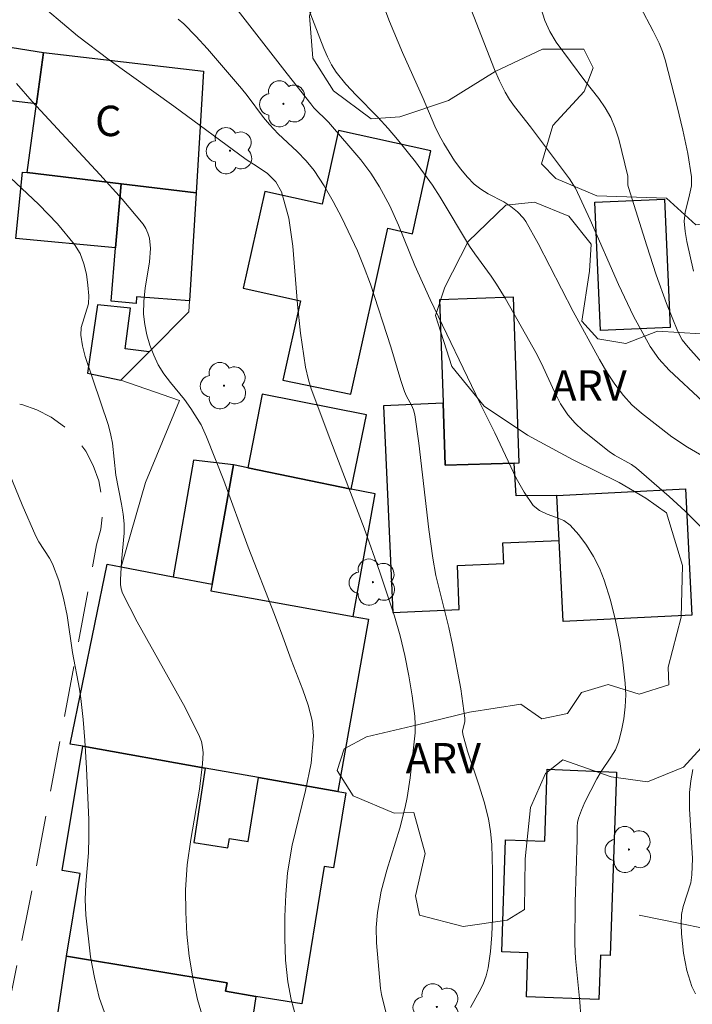
# Model space of a CAD drawing. Units: metres. Extents: x 279272 to 279787, y 1662142 to 1662707.
# Drawn here: x 279528 to 279561, y 1662238 to 1662287 of the extents above; entities that cross this region are included whole.
import ezdxf

# ---------------------------------------------------------------- set-up
doc = ezdxf.new("R2010")
doc.units = ezdxf.units.M
doc.header["$MEASUREMENT"] = 0
doc.linetypes.add('HIDDEN', pattern=[0.375, 0.25, -0.125])
for name, color, linetype, lineweight, true_color in [('Arvores_Isoladas', 7, 'Continuous', 18, 0x00ff33), ('Curvas_Intermediarias', 7, 'Continuous', 9, 0x783c14), ('Curvas_Mestras', 7, 'Continuous', 20, 0x783c14), ('Topon_Vegetacao', 7, 'Continuous', 9, 0x00ff33), ('Vegetacao', 7, 'Orla8', 9, 0x00ff33)]:
    doc.layers.add(name, color=color, linetype=linetype, lineweight=lineweight, true_color=true_color)
for name, color, linetype, lineweight in [('Edificacoes', 7, 'Continuous', 30), ('Muro_Grade', 8, 'Continuous', 20), ('Nao_Pavimentada_S_Mfio', 10, 'HIDDEN', 15), ('Topon_Fundacao_Const_Ruinas', 7, 'Continuous', 9)]:
    doc.layers.add(name, color=color, linetype=linetype, lineweight=lineweight)
doc.styles.add('Arial', font='arial.ttf', dxfattribs={"height": 1.5})
doc.styles.get("Standard").update_dxf_attribs({"font": 'arial.ttf'})
doc.linetypes.add('Orla8', pattern='A,6,-0.5,["V",Standard,S=1,R=0,X=-0.5,Y=-1],-0.5,6,-0.5,["V",Standard,S=1,R=0,X=-0.5,Y=-1],-0.5', length=14)

# ---------------------------------------------------------------- blocks, each defined once
blk = doc.blocks.new('Arvore')
at = {"layer": 'Arvores_Isoladas'}
blk.add_lwpolyline([(-0.718, 0.493, 0.872324), (-0.722, -0.551, 0.862983), (0.284, -0.827, 0.900105), (0.89, 0.029, 0.863155), (0.262, 0.861, 0.882486)], format="xyb", close=True, dxfattribs=at)
blk.add_circle((0, 0), 0.0286, dxfattribs=at)

msp = doc.modelspace()

# ---------------------------------------------------------------- linework, layer by layer
at = {"layer": 'Curvas_Intermediarias', "flags": 128}
for points, elevation in [([(279548.161, 1662292.629), (279551.483, 1662284.106), (279551.733, 1662283.535), (279552.003, 1662282.985), (279552.223, 1662282.625), (279552.473, 1662282.275), (279553.263, 1662281.275), (279555.184, 1662278.703), (279555.384, 1662278.403), (279555.474, 1662278.243), (279556.205, 1662276.683), (279557.595, 1662273.501), (279558.336, 1662271.941), (279559.166, 1662270.44), (279559.596, 1662269.83), (279560.096, 1662269.27), (279561.767, 1662267.719)], 52), ([(279555.734, 1662237.397), (279555.684, 1662238.117), (279555.484, 1662240.258), (279555.444, 1662240.969), (279555.454, 1662243.039), (279555.564, 1662246.131), (279555.564, 1662246.761), (279555.584, 1662246.971), (279555.624, 1662247.171), (279555.774, 1662247.571), (279555.945, 1662247.961), (279556.525, 1662249.122), (279556.745, 1662249.482), (279557.225, 1662250.182), (279557.445, 1662250.552), (279557.595, 1662250.933), (279557.745, 1662251.493), (279557.855, 1662252.073), (279557.925, 1662252.663), (279557.955, 1662253.253), (279557.925, 1662253.834), (279557.815, 1662254.864), (279557.665, 1662255.894), (279557.455, 1662256.925), (279557.205, 1662257.935), (279556.895, 1662258.916), (279556.655, 1662259.506), (279556.365, 1662260.086), (279556.015, 1662260.636), (279555.634, 1662261.147), (279555.214, 1662261.627), (279554.894, 1662261.857), (279554.494, 1662262.027), (279554.084, 1662262.177), (279553.704, 1662262.347), (279553.394, 1662262.597), (279552.943, 1662263.247), (279552.543, 1662263.948), (279551.493, 1662266.189), (279550.763, 1662267.669), (279548.312, 1662272.751), (279547.551, 1662274.442), (279546.741, 1662276.423), (279546.311, 1662277.383), (279545.811, 1662278.313), (279545.37, 1662278.994), (279544.88, 1662279.644), (279543.28, 1662281.505), (279542.569, 1662282.215), (279542.409, 1662282.405), (279541.239, 1662283.886), (279537.787, 1662288.347)], 49), ([(279553.614, 1662287.627), (279553.964, 1662286.517), (279554.204, 1662285.976), (279554.524, 1662285.456), (279555.945, 1662283.535), (279556.635, 1662282.665), (279556.945, 1662282.215), (279557.215, 1662281.735), (279557.435, 1662281.204), (279557.615, 1662280.664), (279558.055, 1662278.834), (279558.065, 1662278.403), (279558.095, 1662278.273), (279558.996, 1662275.402), (279559.466, 1662273.972), (279559.966, 1662272.561), (279560.526, 1662271.181), (279560.746, 1662270.77), (279561.037, 1662270.4), (279561.997, 1662269.33)], 53), ([(279546.011, 1662287.207), (279546.291, 1662286.467), (279546.941, 1662284.936), (279547.951, 1662282.665), (279548.532, 1662281.305), (279548.742, 1662280.864), (279548.972, 1662280.444), (279549.512, 1662279.594), (279549.812, 1662279.184), (279550.132, 1662278.804), (279550.482, 1662278.453), (279550.813, 1662278.193), (279551.173, 1662277.973), (279551.933, 1662277.573), (279552.283, 1662277.343), (279552.613, 1662277.083), (279552.903, 1662276.773), (279553.023, 1662276.603), (279553.634, 1662275.512), (279555.364, 1662272.161), (279556.665, 1662269.8), (279557.025, 1662269.18), (279557.415, 1662268.579), (279557.845, 1662268.019), (279558.265, 1662267.569), (279558.736, 1662267.149), (279560.226, 1662265.988), (279561.007, 1662265.468), (279562.667, 1662264.508)], 51), ([(279561.307, 1662274.152), (279560.977, 1662275.622), (279560.887, 1662276.112), (279560.846, 1662276.613), (279560.887, 1662277.043), (279561.107, 1662277.923), (279561.197, 1662278.363), (279561.197, 1662278.804), (279561.027, 1662279.964), (279560.776, 1662281.114), (279560.496, 1662282.275), (279559.906, 1662284.576), (279559.776, 1662284.986), (279559.606, 1662285.396), (279559.316, 1662285.996), (279558.666, 1662287.207)], 54), ([(279546.111, 1662237.607), (279545.901, 1662238.488), (279545.861, 1662238.778), (279545.65, 1662241.029), (279545.64, 1662241.779), (279545.701, 1662242.519), (279545.891, 1662243.57), (279546.171, 1662244.61), (279546.801, 1662246.681), (279547.071, 1662247.721), (279547.171, 1662248.201), (279547.311, 1662249.172), (279547.561, 1662251.393), (279547.571, 1662251.803), (279547.541, 1662252.213), (279547.411, 1662253.213), (279547.251, 1662254.204), (279547.061, 1662255.194), (279546.831, 1662256.175), (279546.551, 1662257.145), (279545.821, 1662259.316), (279545.04, 1662261.477), (279543.4, 1662265.778), (279542.439, 1662268.359), (279542.299, 1662268.79), (279542.159, 1662269.42), (279541.909, 1662271.09), (279541.759, 1662272.511), (279541.529, 1662275.382), (279541.329, 1662276.763), (279540.969, 1662278.073), (279540.689, 1662278.553), (279540.268, 1662278.964), (279539.758, 1662279.324), (279539.228, 1662279.664), (279535.647, 1662282.285), (279532.465, 1662284.576), (279530.905, 1662285.756), (279529.414, 1662287.007)], 47), ([(279535.867, 1662286.587), (279536.147, 1662286.357), (279536.737, 1662285.746), (279537.317, 1662285.116), (279538.988, 1662283.165), (279539.268, 1662282.815), (279540.078, 1662281.735), (279540.368, 1662281.395), (279540.809, 1662280.934), (279541.739, 1662280.064), (279542.189, 1662279.604), (279542.579, 1662279.114), (279543.069, 1662278.363), (279543.52, 1662277.583), (279543.95, 1662276.783), (279544.72, 1662275.152), (279545.05, 1662274.342), (279545.36, 1662273.511), (279546.371, 1662270.43), (279546.861, 1662268.77), (279547.041, 1662268.219), (279547.141, 1662267.989), (279547.381, 1662267.539), (279547.481, 1662267.309), (279547.541, 1662267.069), (279547.751, 1662265.668), (279548.232, 1662261.417), (279548.432, 1662260.006), (279548.592, 1662259.146), (279549.222, 1662256.585), (279549.412, 1662255.734), (279549.812, 1662253.564), (279550.012, 1662252.113), (279550.012, 1662251.953), (279549.902, 1662251.473), (279549.912, 1662251.313), (279550.142, 1662250.482), (279550.712, 1662248.822), (279550.973, 1662247.991), (279551.183, 1662247.151), (279551.283, 1662246.521), (279551.343, 1662245.871), (279551.373, 1662244.57), (279551.373, 1662242.259), (279551.343, 1662241.429), (279551.283, 1662240.608), (279551.173, 1662239.798), (279551.073, 1662239.398), (279550.913, 1662238.998), (279550.722, 1662238.608), (279550.302, 1662237.847)], 48), ([(279527.883, 1662283.405), (279528.654, 1662282.515), (279532.005, 1662278.924), (279533.096, 1662277.713), (279534.136, 1662276.473), (279534.276, 1662276.263), (279534.376, 1662276.022), (279534.446, 1662275.782), (279534.506, 1662275.272), (279534.456, 1662274.622), (279534.246, 1662273.321), (279534.166, 1662272.671), (279534.156, 1662272.031), (279534.216, 1662271.521), (279534.326, 1662271.01), (279534.476, 1662270.5), (279534.666, 1662270.01), (279534.886, 1662269.54), (279535.156, 1662269.09), (279535.486, 1662268.66), (279536.177, 1662267.819), (279536.497, 1662267.389), (279536.997, 1662266.569), (279537.267, 1662265.988), (279538.118, 1662263.828), (279539.328, 1662260.546), (279540.619, 1662257.225), (279541.039, 1662256.115), (279541.439, 1662254.994), (279542.019, 1662253.504), (279542.289, 1662252.753), (279542.479, 1662251.993), (279542.549, 1662251.233), (279542.429, 1662249.892), (279542.149, 1662248.542), (279541.489, 1662245.841), (279541.269, 1662244.48), (279541.179, 1662243.41), (279541.129, 1662242.329), (279541.129, 1662241.249), (279541.169, 1662240.168), (279541.279, 1662239.108), (279541.439, 1662238.238), (279541.679, 1662237.387)], 46), ([(279527.213, 1662264.958), (279528.164, 1662262.627), (279528.834, 1662261.087), (279528.994, 1662260.806), (279529.524, 1662260.006), (279529.664, 1662259.726), (279529.974, 1662258.896), (279530.214, 1662258.035), (279530.394, 1662257.165), (279530.645, 1662255.354), (279530.995, 1662253.534), (279531.065, 1662253.073), (279531.175, 1662252.043), (279531.255, 1662251.013), (279531.335, 1662249.642), (279531.455, 1662247.091), (279531.465, 1662246.241), (279531.435, 1662245.47), (279531.305, 1662243.92), (279531.275, 1662243.159), (279531.305, 1662242.389), (279531.545, 1662240.338), (279531.735, 1662239.318), (279531.975, 1662238.328), (279532.305, 1662237.357)], 44)]:
    msp.add_lwpolyline(points, dxfattribs=dict(at, elevation=elevation))
at = {"layer": 'Curvas_Mestras', "flags": 128}
for points, elevation in [([(279542.299, 1662287.087), (279543.049, 1662285.136), (279543.23, 1662284.726), (279543.44, 1662284.336), (279543.67, 1662283.966), (279544.15, 1662283.385), (279544.66, 1662282.835), (279545.721, 1662281.755), (279546.231, 1662281.194), (279546.691, 1662280.654), (279547.581, 1662279.544), (279548.412, 1662278.393), (279548.802, 1662277.803), (279550.252, 1662275.392), (279550.512, 1662275.012), (279551.323, 1662273.902), (279551.583, 1662273.511), (279552.003, 1662272.821), (279552.803, 1662271.431), (279553.584, 1662270.02), (279553.884, 1662269.42), (279554.434, 1662268.209), (279554.744, 1662267.619), (279555.104, 1662267.069), (279555.454, 1662266.659), (279555.845, 1662266.289), (279557.145, 1662265.268), (279557.405, 1662265.088), (279558.245, 1662264.618), (279558.496, 1662264.438), (279560.106, 1662263.037), (279560.897, 1662262.317), (279561.647, 1662261.567)], 50), ([(279537.117, 1662237.227), (279536.817, 1662238.238), (279536.587, 1662239.298), (279536.407, 1662240.378), (279536.297, 1662241.459), (279536.237, 1662242.549), (279536.227, 1662243.64), (279536.317, 1662244.88), (279536.487, 1662246.121), (279536.917, 1662248.612), (279537.067, 1662249.852), (279537.097, 1662250.402), (279537.067, 1662250.682), (279537.017, 1662250.953), (279536.927, 1662251.203), (279536.207, 1662252.633), (279533.846, 1662256.855), (279533.116, 1662258.275), (279533.046, 1662258.486), (279533.016, 1662258.696), (279533.016, 1662258.926), (279533.066, 1662259.836), (279533.196, 1662261.227), (279533.196, 1662261.697), (279533.146, 1662262.177), (279533.066, 1662262.657), (279532.795, 1662264.098), (279532.625, 1662265.678), (279532.545, 1662266.069), (279532.425, 1662266.539), (279531.275, 1662269.95), (279531.145, 1662270.47), (279531.065, 1662270.99), (279531.085, 1662271.381), (279531.435, 1662272.551), (279531.465, 1662272.941), (279531.415, 1662273.461), (279531.335, 1662274.002), (279531.215, 1662274.522), (279531.025, 1662275.022), (279530.755, 1662275.462), (279529.914, 1662276.483), (279528.984, 1662277.443), (279527.003, 1662279.304)], 45), ([(279561.267, 1662249.582), (279561.167, 1662249.012), (279561.107, 1662248.442), (279561.097, 1662247.631), (279561.247, 1662245.19), (279561.227, 1662244.39), (279561.167, 1662243.99), (279560.786, 1662242.819), (279560.716, 1662242.429), (279560.696, 1662241.949), (279560.706, 1662241.479), (279560.806, 1662240.518), (279560.977, 1662239.658), (279561.227, 1662238.878), (279561.397, 1662238.508)], 50)]:
    msp.add_lwpolyline(points, dxfattribs=dict(at, elevation=elevation))
at = {"layer": 'Edificacoes', "flags": 128}
for points in [[(279529.214, 1662284.946), (279528.874, 1662282.405), (279525.302, 1662282.825), (279525.693, 1662285.496)], [(279528.874, 1662282.405), (279529.214, 1662284.946), (279537.117, 1662284.026), (279536.757, 1662278.023), (279533.046, 1662278.463), (279528.414, 1662279.014)], [(279544.39, 1662268.089), (279546.211, 1662276.273), (279547.431, 1662275.992), (279548.342, 1662280.084), (279543.78, 1662281.094), (279542.969, 1662277.453), (279540.138, 1662278.083), (279539.078, 1662273.321), (279541.909, 1662272.691), (279541.039, 1662268.78)], [(279533.046, 1662278.463), (279532.775, 1662275.312), (279527.853, 1662275.772), (279528.184, 1662279.044), (279528.414, 1662279.014)], [(279533.046, 1662278.463), (279536.757, 1662278.023), (279536.427, 1662272.691), (279533.816, 1662272.891), (279533.786, 1662272.561), (279532.555, 1662272.671), (279532.775, 1662275.312)], [(279556.715, 1662271.231), (279556.435, 1662277.553), (279559.876, 1662277.713), (279560.156, 1662271.371)], [(279552.453, 1662264.688), (279552.703, 1662264.698), (279552.413, 1662272.871), (279548.762, 1662272.741), (279548.942, 1662267.699), (279548.944, 1662267.649), (279549.052, 1662264.588)], [(279534.436, 1662270.18), (279533.256, 1662270.33), (279533.516, 1662272.331), (279531.885, 1662272.501), (279531.388, 1662269.118), (279533.036, 1662268.78)], [(279544.41, 1662263.407), (279545.17, 1662267.069), (279540.008, 1662268.089), (279539.298, 1662264.458)], [(279552.453, 1662264.688), (279549.052, 1662264.588), (279548.944, 1662267.649), (279546.001, 1662267.519), (279546.461, 1662257.315), (279549.742, 1662257.465), (279549.652, 1662259.636), (279551.933, 1662259.736), (279551.883, 1662260.756), (279554.664, 1662260.876), (279554.554, 1662263.087), (279552.553, 1662263.067)], [(279535.622, 1662259.082), (279537.537, 1662258.716), (279538.598, 1662264.598), (279536.617, 1662264.838)], [(279539.298, 1662264.458), (279538.598, 1662264.598), (279537.537, 1662258.716), (279537.477, 1662258.385), (279544.51, 1662257.125), (279545.59, 1662263.167), (279544.41, 1662263.407)], [(279554.554, 1662263.087), (279560.907, 1662263.417), (279561.217, 1662257.195), (279554.874, 1662256.875), (279554.664, 1662260.876)], [(279537.477, 1662258.385), (279544.51, 1662257.125), (279545.26, 1662256.985), (279543.742, 1662248.494), (279539.839, 1662249.185), (279537.207, 1662249.651), (279531.165, 1662250.721), (279530.535, 1662250.832), (279532.365, 1662259.706), (279533.051, 1662259.575), (279535.622, 1662259.082), (279537.537, 1662258.716)], [(279537.207, 1662249.651), (279536.637, 1662245.981), (279538.318, 1662245.71), (279538.398, 1662246.171), (279539.328, 1662246.021), (279539.839, 1662249.185), (279543.742, 1662248.494), (279544.15, 1662248.422), (279543.53, 1662244.72), (279543.079, 1662244.79), (279541.969, 1662238.017), (279539.698, 1662238.388), (279538.208, 1662238.638), (279538.278, 1662239.058), (279530.354, 1662240.368), (279531.025, 1662244.45), (279530.144, 1662244.6), (279531.165, 1662250.721)], [(279557.495, 1662249.442), (279557.195, 1662240.398), (279556.705, 1662240.418), (279556.635, 1662238.238), (279553.063, 1662238.358), (279553.133, 1662240.538), (279551.843, 1662240.578), (279552.023, 1662246.101), (279553.964, 1662246.041), (279554.084, 1662249.602)], [(279539.698, 1662238.388), (279538.878, 1662232.825), (279529.454, 1662234.316), (279530.354, 1662240.368), (279538.278, 1662239.058), (279538.208, 1662238.638)]]:
    msp.add_lwpolyline(points, close=True, dxfattribs=at)
at = {"layer": 'Muro_Grade', "flags": 128}
for points in [[(279529.214, 1662284.946), (279525.693, 1662285.496), (279521.541, 1662286.146), (279520.1, 1662286.407)], [(279537.117, 1662284.026), (279529.214, 1662284.946)], [(279533.036, 1662268.78), (279534.436, 1662270.18), (279536.397, 1662272.151), (279536.427, 1662272.691), (279536.757, 1662278.023), (279537.117, 1662284.026)], [(279533.036, 1662268.78), (279531.388, 1662269.118)], [(279533.036, 1662268.78), (279535.927, 1662267.779)], [(279535.927, 1662267.779), (279534.256, 1662263.738), (279533.051, 1662259.575)], [(279563.798, 1662241.339), (279558.616, 1662242.399)]]:
    msp.add_lwpolyline(points, dxfattribs=at)
at = {"layer": 'Nao_Pavimentada_S_Mfio', "ltscale": 10, "flags": 128}
msp.add_lwpolyline([(279322.301, 1662147.224), (279323.283, 1662151.683), (279324.373, 1662157.366), (279326.094, 1662167.059), (279327.904, 1662177.023), (279330.375, 1662191.349), (279332.836, 1662204.844), (279335.848, 1662219.59), (279338.058, 1662233.035), (279341.86, 1662254.524), (279341.92, 1662254.654), (279342, 1662254.774), (279342.08, 1662254.884), (279342.19, 1662254.984), (279342.3, 1662255.074), (279342.42, 1662255.144), (279342.56, 1662255.194), (279342.69, 1662255.234), (279342.84, 1662255.244), (279342.98, 1662255.244), (279343.12, 1662255.234), (279355.555, 1662253.283), (279371.922, 1662250.923), (279387.778, 1662248.321), (279406.876, 1662245.05), (279424.783, 1662242.599), (279439.799, 1662240.468), (279457.336, 1662237.227), (279477.173, 1662233.866), (279495.051, 1662230.845), (279513.958, 1662227.443), (279522.791, 1662225.553), (279530.895, 1662223.642), (279531.775, 1662223.362), (279532.645, 1662223.042), (279533.506, 1662222.681), (279534.336, 1662222.281), (279535.166, 1662221.861), (279535.967, 1662221.391), (279536.747, 1662220.901), (279537.507, 1662220.37), (279538.248, 1662219.81), (279538.958, 1662219.22), (279539.648, 1662218.6), (279542.859, 1662214.998), (279542.979, 1662214.828), (279543.089, 1662214.648), (279543.19, 1662214.468), (279543.28, 1662214.278), (279543.36, 1662214.088), (279543.43, 1662213.898), (279543.48, 1662213.698), (279543.53, 1662213.488), (279543.56, 1662213.288), (279543.58, 1662213.078), (279543.59, 1662212.867), (279544.1, 1662203.294), (279544.5, 1662196.121), (279544.75, 1662187.998), (279547.491, 1662188.098), (279547.071, 1662197.531), (279546.081, 1662203.664), (279545.64, 1662208.676), (279545.721, 1662208.946), (279545.831, 1662209.206), (279545.991, 1662209.446), (279546.181, 1662209.666), (279546.401, 1662209.846), (279546.651, 1662209.986), (279546.921, 1662210.096), (279547.201, 1662210.156), (279547.481, 1662210.176), (279547.771, 1662210.146), (279548.041, 1662210.076), (279548.862, 1662209.616), (279551.283, 1662207.425), (279553.574, 1662204.884), (279554.604, 1662202.974), (279555.414, 1662200.913), (279555.794, 1662199.262), (279555.955, 1662196.931), (279556.275, 1662191.609), (279556.565, 1662186.667), (279556.635, 1662182.626), (279556.715, 1662180.285), (279558.025, 1662180.295), (279557.785, 1662190.699), (279557.685, 1662197.411), (279557.765, 1662197.561), (279557.875, 1662197.691), (279557.995, 1662197.812), (279558.125, 1662197.922), (279558.265, 1662198.012), (279558.416, 1662198.082), (279558.576, 1662198.132), (279558.746, 1662198.172), (279558.906, 1662198.192), (279559.076, 1662198.182), (279559.246, 1662198.162), (279567.879, 1662195.771), (279576.213, 1662193.23), (279582.545, 1662191.499), (279583.355, 1662193.87), (279565.618, 1662198.802), (279560.796, 1662200.353), (279560.356, 1662200.603), (279560.186, 1662201.033), (279560.316, 1662202.123), (279561.407, 1662206.025), (279562.687, 1662209.586), (279564.298, 1662213.218), (279566.399, 1662218.04), (279567.609, 1662222.161), (279568.219, 1662226.183), (279568.74, 1662230.765), (279569.24, 1662232.615), (279570.28, 1662234.836), (279571.441, 1662237.777), (279572.831, 1662241.019), (279574.162, 1662244.76), (279575.392, 1662248.432), (279576.373, 1662251.643), (279577.093, 1662255.094), (279577.673, 1662258.576), (279578.193, 1662262.597), (279578.493, 1662265.938), (279576.693, 1662266.099), (279575.902, 1662259.426), (279575.262, 1662254.904), (279574.432, 1662251.403), (279573.001, 1662247.151), (279571.481, 1662242.129), (279570.23, 1662238.488), (279569.27, 1662236.647), (279568.199, 1662234.386), (279567.399, 1662232.505), (279566.789, 1662229.914), (279566.159, 1662225.923), (279565.478, 1662222.741), (279564.468, 1662219.32), (279562.827, 1662215.639), (279560.937, 1662211.637), (279559.086, 1662207.926), (279557.935, 1662206.085), (279557.785, 1662205.985), (279557.625, 1662205.895), (279557.465, 1662205.825), (279557.295, 1662205.775), (279557.115, 1662205.735), (279556.945, 1662205.715), (279556.765, 1662205.715), (279556.585, 1662205.725), (279556.405, 1662205.755), (279556.235, 1662205.805), (279556.065, 1662205.865), (279552.753, 1662208.796), (279549.052, 1662212.397), (279545.61, 1662216.399), (279542.519, 1662219.23), (279538.678, 1662222.601), (279535.086, 1662224.982), (279530.434, 1662226.783), (279527.273, 1662227.843), (279527.043, 1662227.933), (279526.813, 1662228.063), (279526.613, 1662228.214), (279526.433, 1662228.384), (279526.273, 1662228.584), (279526.143, 1662228.804), (279526.043, 1662229.044), (279525.983, 1662229.284), (279525.943, 1662229.534), (279525.953, 1662229.794), (279525.983, 1662230.044), (279527.203, 1662236.487), (279528.484, 1662242.779), (279530.745, 1662254.834), (279531.835, 1662260.656), (279532.045, 1662261.437), (279532.135, 1662262.227), (279532.095, 1662263.027), (279531.945, 1662263.818), (279531.675, 1662264.568), (279531.305, 1662265.278), (279530.825, 1662265.918), (279530.254, 1662266.479), (279529.604, 1662266.949), (279528.894, 1662267.319), (279528.144, 1662267.579), (279523.122, 1662268.489), (279511.447, 1662270.65), (279496.661, 1662273.431), (279488.928, 1662274.722), (279475.983, 1662276.853), (279461.417, 1662279.524), (279449.312, 1662281.515), (279436.607, 1662283.645), (279424.773, 1662285.986), (279414.709, 1662287.907), (279400.953, 1662290.258), (279387.658, 1662292.559), (279371.982, 1662294.99), (279359.447, 1662297.241), (279351.184, 1662299.202), (279350.944, 1662299.442), (279350.733, 1662299.702), (279350.543, 1662299.972), (279350.383, 1662300.272), (279350.253, 1662300.582), (279350.143, 1662300.892), (279350.073, 1662301.222), (279350.033, 1662301.553), (279350.023, 1662301.893), (279350.043, 1662302.223), (279350.103, 1662302.553), (279352.124, 1662314.017), (279352.364, 1662315.398), (279352.844, 1662316.719), (279353.475, 1662317.299), (279354.645, 1662317.619), (279355.795, 1662318.089), (279356.636, 1662318.779), (279356.986, 1662319.55), (279357.096, 1662320.44)], dxfattribs=at)
at = {"layer": 'Vegetacao', "flags": 128}
msp.add_lwpolyline([(279769.737, 1662585.139), (279769.735, 1662585.144), (279769.129, 1662586.375), (279768.679, 1662588.856), (279767.418, 1662590.887), (279766.718, 1662590.987), (279765.887, 1662590.557), (279764.187, 1662589.916), (279761.746, 1662589.876), (279759.105, 1662590.086), (279758.054, 1662590.167), (279757.284, 1662592.087), (279757.344, 1662593.248), (279756.404, 1662594.058), (279754.263, 1662593.888), (279751.982, 1662592.607), (279750.101, 1662591.057), (279747.8, 1662590.317), (279745.289, 1662590.527), (279742.738, 1662591.107), (279739.997, 1662591.167), (279737.486, 1662591.287), (279734.845, 1662591.097), (279732.354, 1662590.657), (279729.713, 1662590.127), (279728.383, 1662589.916), (279727.082, 1662588.386), (279726.482, 1662585.855), (279725.712, 1662583.464), (279724.581, 1662581.143), (279723.451, 1662578.872), (279722.28, 1662577.762), (279719.749, 1662577.321), (279717.198, 1662577.251), (279714.667, 1662576.641), (279712.276, 1662575.801), (279709.685, 1662575.591), (279707.134, 1662575.421), (279704.743, 1662574.5), (279702.362, 1662573.74), (279700.212, 1662572.349), (279696.15, 1662570.569), (279694.519, 1662568.658), (279693.189, 1662566.527), (279691.638, 1662564.306), (279690.488, 1662562.876), (279689.988, 1662560.345), (279689.577, 1662558.794), (279687.697, 1662557.033), (279685.806, 1662556.233), (279684.005, 1662556.273), (279682.044, 1662557.464), (279680.304, 1662557.734), (279678.173, 1662556.853), (279676.432, 1662555.013), (279675.032, 1662552.912), (279673.531, 1662550.861), (279672.841, 1662549.601), (279673.051, 1662548.2), (279674.331, 1662547.029), (279675.732, 1662546.739), (279676.762, 1662547.31), (279677.282, 1662549.841), (279678.173, 1662551.771), (279679.723, 1662553.002), (279682.334, 1662553.512), (279684.365, 1662553.282), (279685.686, 1662552.432), (279686.196, 1662551.041), (279685.466, 1662548.8), (279683.685, 1662546.729), (279682.605, 1662545.539), (279682.374, 1662543.418), (279683.235, 1662541.057), (279683.655, 1662538.486), (279684.705, 1662536.075), (279685.506, 1662533.654), (279686.536, 1662531.203), (279687.967, 1662528.922), (279689.157, 1662526.621), (279689.817, 1662524.05), (279690.148, 1662521.479), (279690.278, 1662519.799), (279689.547, 1662518.288), (279687.416, 1662516.948), (279686.366, 1662516.617), (279684.565, 1662518.388), (279683.745, 1662520.289), (279681.844, 1662521.99), (279679.994, 1662523.78), (279677.863, 1662525.271), (279675.762, 1662526.711), (279673.671, 1662528.342), (279671.55, 1662529.713), (279669.499, 1662531.473), (279667.699, 1662533.434), (279665.808, 1662535.175), (279664.177, 1662536.675), (279663.167, 1662539.016), (279661.716, 1662541.067), (279659.606, 1662542.588), (279657.345, 1662543.698), (279654.644, 1662544.198), (279652.103, 1662544.448), (279649.552, 1662544.759), (279646.981, 1662545.279), (279644.57, 1662545.799), (279642.349, 1662547.19), (279641.008, 1662548.78), (279640.418, 1662551.401), (279640.388, 1662553.182), (279641.328, 1662554.963), (279643.529, 1662556.533), (279645.81, 1662557.854), (279648.061, 1662559.304), (279650.302, 1662560.855), (279652.453, 1662562.486), (279654.564, 1662564.126), (279656.534, 1662565.887), (279658.075, 1662567.918), (279658.625, 1662569.108), (279658.345, 1662570.009), (279655.984, 1662569.698), (279653.643, 1662568.328), (279651.632, 1662566.777), (279649.652, 1662565.227), (279647.411, 1662563.526), (279645.21, 1662562.075), (279642.829, 1662560.565), (279640.928, 1662558.704), (279639.007, 1662556.903), (279637.357, 1662554.913), (279636.126, 1662552.502), (279635.306, 1662550.361), (279634.055, 1662549.02), (279632.445, 1662548.54), (279629.954, 1662549.21), (279627.773, 1662550.691), (279626.052, 1662552.532), (279623.811, 1662554.052), (279622.071, 1662554.763), (279620.61, 1662554.592), (279619.54, 1662553.352), (279619.27, 1662551.661), (279620.43, 1662549.32), (279620.81, 1662546.769), (279621.17, 1662544.278), (279621.59, 1662541.677), (279621.701, 1662539.146), (279621.18, 1662536.595), (279621.12, 1662535.145), (279621.981, 1662534.144), (279624.572, 1662533.794), (279626.502, 1662533.524), (279627.403, 1662532.754), (279627.513, 1662530.593), (279626.512, 1662528.102), (279626.152, 1662525.501), (279625.402, 1662523.12), (279623.881, 1662520.789), (279622.401, 1662518.488), (279621.821, 1662515.867), (279621.46, 1662513.356), (279620.23, 1662511.115), (279618.559, 1662509.024), (279616.829, 1662507.034), (279614.718, 1662505.543), (279612.587, 1662503.672), (279611.346, 1662502.082), (279611.096, 1662500.781), (279612.947, 1662499.051), (279615.538, 1662498.13), (279617.809, 1662497.03), (279620.09, 1662495.959), (279622.541, 1662495.249), (279624.782, 1662494.089), (279626.813, 1662493.108), (279628.653, 1662492.978), (279630.744, 1662493.888), (279632.505, 1662495.769), (279634.275, 1662497.55), (279635.346, 1662499.791), (279635.586, 1662502.352), (279634.976, 1662504.903), (279634.686, 1662506.383), (279635.516, 1662508.144), (279637.357, 1662509.575), (279639.888, 1662510.245), (279642.589, 1662510.225), (279645.17, 1662509.775), (279647.191, 1662509.715), (279648.111, 1662510.155), (279648.361, 1662512.186), (279647.711, 1662513.966), (279645.97, 1662515.507), (279643.459, 1662516.317), (279642.199, 1662516.988), (279641.568, 1662518.868), (279641.949, 1662521.469), (279642.889, 1662523.46), (279644.369, 1662524.671), (279646.17, 1662525.071), (279647.321, 1662524.721), (279648.471, 1662522.48), (279649.792, 1662520.539), (279651.202, 1662519.619), (279653.083, 1662519.519), (279654.634, 1662520.289), (279656.114, 1662522.51), (279657.385, 1662524.611), (279658.835, 1662525.761), (279661.386, 1662526.291), (279663.357, 1662526.021), (279665.548, 1662524.561), (279667.339, 1662522.66), (279668.589, 1662520.609), (279668.949, 1662518.058), (279668.729, 1662515.377), (279667.769, 1662513.046), (279666.218, 1662510.995), (279664.678, 1662508.834), (279663.107, 1662506.594), (279662.587, 1662504.733), (279662.927, 1662503.102), (279664.708, 1662501.151), (279666.638, 1662499.231), (279668.629, 1662497.69), (279670.16, 1662495.759), (279672.381, 1662494.429), (279673.631, 1662493.378), (279674.371, 1662490.977), (279674.501, 1662488.336), (279674.151, 1662485.805), (279674.041, 1662484.365), (279675.112, 1662482.774), (279677.403, 1662481.494), (279678.953, 1662480.163), (279679.753, 1662478.212), (279679.623, 1662475.911), (279678.503, 1662473.46), (279677.242, 1662471.26), (279675.932, 1662469.099), (279674.361, 1662466.988), (279672.821, 1662464.767), (279672.02, 1662464.097), (279669.619, 1662464.657), (279668.439, 1662465.447), (279665.948, 1662465.367), (279663.467, 1662464.317), (279660.996, 1662463.727), (279658.375, 1662463.096), (279655.844, 1662462.546), (279653.253, 1662462.246), (279650.652, 1662461.996), (279648.711, 1662461.386), (279647.291, 1662460.085), (279646.37, 1662457.594), (279645.91, 1662456.434), (279643.819, 1662455.453), (279642.549, 1662455.383), (279640.868, 1662456.954), (279639.738, 1662459.405), (279638.727, 1662461.496), (279636.817, 1662463.266), (279634.636, 1662464.797), (279633.125, 1662466.888), (279631.765, 1662469.019), (279630.984, 1662471.4), (279630.334, 1662473.911), (279629.914, 1662476.492), (279630.074, 1662479.023), (279630.574, 1662480.423), (279629.884, 1662482.834), (279628.683, 1662484.815), (279626.652, 1662486.346), (279624.662, 1662486.926), (279622.171, 1662486.546), (279619.85, 1662485.415), (279617.989, 1662484.675), (279616.318, 1662482.774), (279615.278, 1662480.293), (279615.068, 1662478.753), (279614.108, 1662477.682), (279611.947, 1662477.442), (279610.886, 1662477.782), (279610.146, 1662479.453), (279608.425, 1662480.743), (279607.505, 1662480.933), (279606.735, 1662479.633), (279607.075, 1662477.142), (279607.645, 1662474.681), (279607.685, 1662472.06), (279608.235, 1662469.589), (279609.416, 1662467.378), (279610.526, 1662465.077), (279611.326, 1662462.646), (279611.497, 1662460.495), (279610.746, 1662458.314), (279608.986, 1662456.304), (279607.005, 1662454.703), (279604.644, 1662453.533), (279602.713, 1662451.892), (279601.212, 1662450.091), (279600.442, 1662447.64), (279599.982, 1662444.939), (279599.132, 1662443.118), (279597.181, 1662441.508), (279595.64, 1662439.517), (279593.86, 1662437.646), (279591.769, 1662436.246), (279590.158, 1662434.965), (279589.558, 1662433.775), (279590.098, 1662431.234), (279591.028, 1662428.893), (279591.329, 1662426.342), (279591.309, 1662425.361), (279589.418, 1662424.351), (279586.867, 1662424.141), (279584.256, 1662424.051), (279581.695, 1662423.961), (279579.164, 1662423.391), (279576.953, 1662423.061), (279574.752, 1662421.71), (279572.681, 1662420.179), (279570.55, 1662418.649), (279568.46, 1662417.058), (279567.749, 1662416.238), (279569.4, 1662414.567), (279570.72, 1662414.047), (279571.521, 1662412.606), (279571.361, 1662410.025), (279570.5, 1662407.494), (279569.46, 1662405.193), (279568.019, 1662403.073), (279566.599, 1662400.752), (279564.968, 1662398.711), (279564.098, 1662396.2), (279563.408, 1662393.729), (279562.677, 1662391.968), (279561.677, 1662391.108), (279559.096, 1662391.068), (279557.965, 1662391.398), (279557.255, 1662390.838), (279558.095, 1662389.597), (279560.486, 1662388.657), (279562.497, 1662387.136), (279564.488, 1662385.546), (279566.349, 1662383.775), (279568.219, 1662382.014), (279569.62, 1662380.074), (279570.27, 1662377.623), (279570.38, 1662375.862), (279569.3, 1662373.561), (279568.8, 1662371.87), (279569.01, 1662370.99), (279571.561, 1662370.76), (279573.882, 1662369.779), (279576.483, 1662369.319), (279579.054, 1662369.599), (279580.964, 1662369.669), (279582.285, 1662369.039), (279583.515, 1662366.838), (279583.936, 1662366.108), (279585.906, 1662367.679), (279587.767, 1662368.669), (279589.878, 1662368.779), (279591.599, 1662368.069), (279592.729, 1662366.748), (279592.999, 1662365.078), (279592.379, 1662363.567), (279590.228, 1662362.206), (279588.027, 1662360.796), (279585.556, 1662360.046), (279583.115, 1662359.055), (279580.684, 1662357.985), (279578.954, 1662357.335), (279577.403, 1662355.534), (279576.733, 1662353.583), (279574.852, 1662351.672), (279573.201, 1662350.462), (279570.63, 1662349.952), (279568.219, 1662349.451), (279565.708, 1662349.822), (279563.117, 1662349.842), (279560.516, 1662349.872), (279558.075, 1662349.261), (279556.375, 1662348.361), (279553.824, 1662348.381), (279551.413, 1662347.641), (279550.542, 1662347.311), (279550.833, 1662344.82), (279551.063, 1662343.349), (279549.712, 1662341.028), (279549.142, 1662339.898), (279549.752, 1662337.887), (279551.453, 1662335.986), (279553.504, 1662334.476), (279555.564, 1662333.015), (279558.055, 1662332.245), (279560.506, 1662332.045), (279562.517, 1662331.044), (279563.858, 1662329.494), (279564.568, 1662327.043), (279564.968, 1662326.162), (279566.369, 1662326.252), (279568.279, 1662327.973), (279570.51, 1662329.464), (279572.981, 1662330.234), (279575.302, 1662331.184), (279577.523, 1662332.425), (279579.384, 1662334.225), (279580.924, 1662336.256), (279582.115, 1662338.477), (279582.825, 1662340.928), (279583.385, 1662343.419), (279584.056, 1662345.93), (279585.476, 1662348.011), (279586.667, 1662350.252), (279587.667, 1662352.763), (279588.938, 1662354.944), (279590.838, 1662356.744), (279592.759, 1662358.425), (279594.31, 1662360.576), (279596.06, 1662361.876), (279597.301, 1662362.156), (279599.042, 1662361.066), (279600.922, 1662360.816), (279603.323, 1662361.826), (279605.834, 1662362.287), (279608.205, 1662363.447), (279610.026, 1662365.308), (279611.627, 1662366.968), (279613.927, 1662368.019), (279616.438, 1662369.029), (279618.739, 1662370.22), (279621.21, 1662370.87), (279622.761, 1662370.9), (279624.292, 1662369.9), (279625.512, 1662367.659), (279626.893, 1662365.458), (279628.173, 1662363.117), (279629.874, 1662361.216), (279631.544, 1662359.275), (279633.355, 1662357.375), (279635.046, 1662355.364), (279637.057, 1662353.813), (279638.817, 1662352.042), (279640.998, 1662350.762), (279643.489, 1662350.082), (279645.71, 1662348.721), (279647.791, 1662347.551), (279649.361, 1662347.351), (279651.702, 1662348.441), (279654.173, 1662349.151), (279655.694, 1662349.201), (279657.205, 1662348.241), (279657.815, 1662347), (279657.235, 1662344.449), (279656.314, 1662342.559), (279655.164, 1662341.658), (279652.523, 1662341.618), (279650.682, 1662341.588), (279649.892, 1662341.168), (279650.792, 1662340.048), (279652.443, 1662339.798), (279653.913, 1662338.557), (279654.373, 1662337.477), (279653.433, 1662335.756), (279651.842, 1662334.766), (279650.782, 1662332.885), (279650.702, 1662330.224), (279650.492, 1662327.543), (279649.912, 1662325.052), (279649.952, 1662323.921), (279651.802, 1662322.801), (279652.783, 1662322.731), (279653.643, 1662324.812), (279653.593, 1662327.343), (279653.783, 1662328.413), (279655.554, 1662329.394), (279656.624, 1662329.444), (279657.905, 1662327.533), (279658.435, 1662324.942), (279659.445, 1662322.531), (279660.766, 1662320.4), (279662.357, 1662319.039), (279663.157, 1662317.309), (279662.867, 1662314.798), (279661.866, 1662312.677), (279661.796, 1662311.466), (279663.187, 1662310.486), (279665.928, 1662310.366), (279667.349, 1662310.256), (279668.439, 1662309.256), (279668.759, 1662307.435), (279667.969, 1662304.884), (279666.728, 1662302.573), (279665.918, 1662300.122), (279665.238, 1662297.401), (279664.718, 1662294.83), (279664.277, 1662292.299), (279664.047, 1662289.768), (279664.327, 1662287.277), (279664.647, 1662284.786), (279665.168, 1662282.165), (279665.718, 1662279.534), (279666.708, 1662277.903), (279668.569, 1662276.753), (279671.08, 1662276.353), (279673.741, 1662276.423), (279676.212, 1662276.823), (279678.683, 1662277.283), (279681.404, 1662277.313), (279683.975, 1662277.383), (279686.656, 1662276.823), (279687.977, 1662276.483), (279688.747, 1662275.272), (279688.507, 1662272.721), (279688.797, 1662271.291), (279689.557, 1662270.69), (279691.918, 1662271.681), (279693.799, 1662273.141), (279696.25, 1662273.842), (279697.901, 1662273.842), (279699.371, 1662272.771), (279700.462, 1662270.37), (279700.922, 1662268.549), (279700.282, 1662266.119), (279699.151, 1662263.818), (279698.781, 1662261.907), (279699.621, 1662259.376), (279700.081, 1662257.205), (279699.461, 1662254.524), (279698.021, 1662252.263), (279696.3, 1662250.392), (279694.149, 1662249.092), (279691.908, 1662247.851), (279689.647, 1662246.761), (279687.116, 1662246.191), (279685.466, 1662246.071), (279683.815, 1662244.83), (279682.685, 1662242.589), (279682.064, 1662240.098), (279681.794, 1662238.738), (279681.484, 1662238.458), (279680.414, 1662237.517), (279677.863, 1662236.967), (279675.302, 1662237.277), (279673.461, 1662237.177), (279672.15, 1662236.357), (279669.8, 1662236.537), (279667.499, 1662237.687), (279666.438, 1662238.478), (279664.117, 1662239.918), (279661.596, 1662239.998), (279660.176, 1662239.178), (279659.195, 1662237.647), (279657.315, 1662235.957), (279655.664, 1662235.596), (279653.113, 1662235.406), (279650.852, 1662236.107), (279648.861, 1662237.657), (279646.87, 1662239.248), (279645.02, 1662241.089), (279643.569, 1662243.129), (279643.609, 1662244.62), (279644.239, 1662247.051), (279644.359, 1662249.562), (279643.979, 1662252.073), (279642.809, 1662254.054), (279641.358, 1662254.764), (279638.887, 1662255.474), (279637.187, 1662256.835), (279636.746, 1662258.345), (279637.377, 1662259.496), (279638.987, 1662260.666), (279641.058, 1662262.177), (279642.959, 1662263.878), (279645.22, 1662265.088), (279648.691, 1662266.059), (279650.722, 1662266.729), (279651.332, 1662267.559), (279649.802, 1662269.63), (279647.921, 1662271.09), (279645.49, 1662271.781), (279642.919, 1662272.091), (279640.278, 1662272.291), (279631.654, 1662273.031), (279629.203, 1662273.041), (279626.753, 1662272.141), (279624.562, 1662270.92), (279622.241, 1662269.85), (279619.93, 1662268.61), (279617.599, 1662267.329), (279615.408, 1662266.048), (279612.947, 1662265.298), (279610.876, 1662264.988), (279609.836, 1662265.298), (279609.226, 1662266.879), (279609.416, 1662267.969), (279608.505, 1662268.99), (279605.984, 1662269.3), (279603.463, 1662269.58), (279601.952, 1662270.402), (279598.342, 1662270.547), (279596.811, 1662271.271), (279595.28, 1662271.341), (279593.78, 1662270.43), (279591.919, 1662270.38), (279590.844, 1662270.885), (279591.416, 1662274.551), (279587.487, 1662275.562), (279585.676, 1662277.433), (279584.266, 1662279.024), (279582.165, 1662279.964), (279579.654, 1662280.034), (279577.133, 1662279.464), (279574.872, 1662279.014), (279572.331, 1662279.564), (279569.81, 1662280.124), (279567.169, 1662279.824), (279565.588, 1662279.454), (279563.898, 1662277.613), (279563.237, 1662276.663), (279561.417, 1662276.443), (279559.976, 1662277.756), (279556.525, 1662277.863), (279554.504, 1662278.724), (279553.794, 1662279.444), (279554.364, 1662281.345), (279555.905, 1662283.015), (279556.345, 1662284.186), (279555.895, 1662285.096), (279553.854, 1662285.106), (279551.513, 1662284.006), (279549.202, 1662282.575), (279546.811, 1662281.765), (279545.39, 1662281.665), (279543.53, 1662283.045), (279542.519, 1662284.656), (279542.349, 1662286.747), (279543.23, 1662289.288), (279544.55, 1662291.549), (279545.46, 1662293.889), (279545.781, 1662296.491), (279545.681, 1662299.072), (279544.81, 1662301.583), (279543.74, 1662303.923), (279542.489, 1662305.684), (279540.328, 1662306.985), (279538.057, 1662308.115), (279535.637, 1662309.276), (279533.076, 1662309.996), (279531.405, 1662310.896), (279530.805, 1662311.797), (279531.545, 1662314.198), (279531.975, 1662315.058), (279530.895, 1662316.248), (279528.394, 1662316.749), (279525.863, 1662317.329), (279524.052, 1662318.109), (279522.831, 1662319.58), (279522.231, 1662322.121), (279521.991, 1662324.612), (279521.861, 1662327.193), (279521.891, 1662329.934), (279522.291, 1662332.405), (279522.831, 1662334.946), (279523.662, 1662337.407), (279524.072, 1662339.938), (279524.272, 1662342.459), (279524.822, 1662344.9), (279525.352, 1662347.371), (279525.583, 1662349.882), (279525.633, 1662352.463), (279525.272, 1662354.964), (279524.812, 1662357.505), (279524.632, 1662360.096), (279524.392, 1662362.587), (279524.752, 1662365.278), (279525.142, 1662367.909), (279525.282, 1662370.54), (279525.262, 1662373.181), (279525.172, 1662375.752), (279524.752, 1662378.303), (279524.232, 1662380.754), (279524.162, 1662383.265), (279523.732, 1662385.846), (279523.162, 1662388.297), (279522.831, 1662390.798), (279521.991, 1662393.269), (279520.851, 1662395.59), (279519.7, 1662397.811), (279519.02, 1662399.541), (279519.4, 1662402.122), (279520.651, 1662404.343), (279521.721, 1662406.634), (279522.761, 1662409.015), (279523.812, 1662411.426), (279524.322, 1662414.067), (279524.362, 1662416.588), (279524.342, 1662419.139), (279523.732, 1662421.71), (279523.342, 1662424.321), (279523.202, 1662426.222), (279524.182, 1662428.643), (279525.443, 1662430.814), (279526.693, 1662432.974), (279527.843, 1662435.255), (279529.094, 1662437.496), (279530.174, 1662439.887), (279530.995, 1662442.258), (279532.095, 1662444.529), (279533.446, 1662446.79), (279535.026, 1662448.821), (279536.847, 1662450.671), (279538.658, 1662452.472), (279540.028, 1662454.683), (279540.729, 1662457.094), (279541.179, 1662459.605), (279541.959, 1662462.146), (279542.389, 1662464.647), (279542.719, 1662467.268), (279542.749, 1662469.849), (279542.699, 1662472.46), (279543.31, 1662475.031), (279544.61, 1662477.172), (279546.541, 1662478.923), (279547.981, 1662480.983), (279548.882, 1662483.324), (279549.002, 1662485.865), (279549.002, 1662488.486), (279549.032, 1662490.577), (279550.102, 1662492.868), (279550.743, 1662494.689), (279550.432, 1662496.88), (279549.102, 1662499.111), (279548.542, 1662501.632), (279548.452, 1662504.203), (279548.402, 1662506.734), (279548.412, 1662509.335), (279548.742, 1662511.846), (279549.642, 1662514.307), (279550.702, 1662516.267), (279550.873, 1662518.848), (279550.943, 1662521.359), (279550.863, 1662523.93), (279550.983, 1662526.461), (279551.653, 1662529.092), (279551.673, 1662530.603), (279550.132, 1662532.654), (279549.182, 1662534.144), (279548.972, 1662536.755), (279548.432, 1662538.246), (279546.421, 1662539.737), (279544.26, 1662541.087), (279542.999, 1662542.088), (279542.199, 1662544.468), (279542.109, 1662547.08), (279542.289, 1662549.641), (279542.039, 1662552.222), (279541.569, 1662554.853), (279540.949, 1662557.354), (279540.298, 1662559.795), (279539.338, 1662562.125), (279538.168, 1662564.426), (279536.897, 1662566.667), (279536.477, 1662568.938), (279536.947, 1662571.469), (279537.367, 1662573.6), (279537.147, 1662574.67), (279535.186, 1662575.151), (279533.236, 1662574.61), (279530.765, 1662575.021), (279528.574, 1662576.231), (279526.693, 1662577.932), (279524.452, 1662579.232), (279522.231, 1662580.553), (279520.601, 1662582.023), (279519.52, 1662584.464), (279519.07, 1662587.045), (279519.54, 1662589.626), (279520.811, 1662591.827), (279522.271, 1662593.908), (279523.982, 1662595.809), (279526.083, 1662597.289), (279527.103, 1662597.82), (279529.404, 1662596.629), (279530.955, 1662595.789), (279533.326, 1662595.849), (279535.767, 1662596.869), (279536.777, 1662597.669), (279537.177, 1662600.18), (279537.137, 1662602.731), (279536.917, 1662605.282), (279536.787, 1662607.823), (279536.857, 1662610.445), (279536.617, 1662612.996), (279536.287, 1662615.537), (279536.137, 1662618.158), (279535.707, 1662620.629), (279535.196, 1662622.479), (279535.627, 1662624.68), (279537.057, 1662626.831), (279537.527, 1662628.582), (279536.907, 1662631.133), (279536.797, 1662633.734), (279536.717, 1662635.965), (279537.637, 1662638.376), (279538.438, 1662640.897), (279538.718, 1662643.428), (279539.518, 1662645.899), (279540.298, 1662648.43), (279541.079, 1662650.84), (279541.589, 1662653.351), (279542.289, 1662655.842), (279542.949, 1662658.333), (279543.6, 1662660.844), (279544.21, 1662663.425), (279545.32, 1662665.806), (279546.631, 1662667.987), (279548.131, 1662670.008), (279549.802, 1662672.029), (279550.863, 1662674.35), (279551.413, 1662676.851), (279552.313, 1662679.292), (279553.243, 1662681.673), (279554.154, 1662684.114), (279555.304, 1662686.365), (279557.135, 1662688.085), (279557.875, 1662689.326), (279557.635, 1662691.156), (279556.505, 1662692.727), (279556.215, 1662694.338), (279556.915, 1662696.188), (279557.805, 1662697.019), (279560.376, 1662696.929), (279561.217, 1662696.729), (279561.927, 1662698.399), (279561.747, 1662700.56), (279562.23, 1662701.947)], dxfattribs=at)
msp.add_lwpolyline([(279557.625, 1662263.738), (279555.324, 1662264.868), (279553.113, 1662266.069), (279550.963, 1662267.489), (279549.372, 1662269.45), (279548.572, 1662271.971), (279549.032, 1662273.361), (279550.172, 1662275.612), (279552.033, 1662277.403), (279553.454, 1662277.553), (279555.144, 1662276.873), (279556.255, 1662275.482), (279556.165, 1662274.162), (279555.794, 1662271.681), (279556.585, 1662270.81), (279557.955, 1662270.59), (279559.526, 1662271.201), (279561.657, 1662271.06), (279564.028, 1662270.19), (279566.529, 1662269.87), (279567.199, 1662268.84), (279566.819, 1662267.889), (279566.979, 1662265.868), (279567.879, 1662265.748), (279569.59, 1662266.379), (279572.251, 1662266.419), (279574.692, 1662265.668), (279576.353, 1662264.278), (279576.002, 1662263.457), (279574.342, 1662261.847), (279573.401, 1662262.137), (279570.88, 1662262.037), (279568.269, 1662262.627), (279565.728, 1662262.757), (279564.438, 1662261.947), (279564.418, 1662260.906), (279565.228, 1662259.506), (279566.819, 1662257.495), (279567.829, 1662255.134), (279567.529, 1662253.494), (279566.429, 1662252.463), (279564.468, 1662251.783), (279562.027, 1662251.023), (279560.816, 1662249.692), (279559.026, 1662248.972), (279557.245, 1662249.222), (279554.854, 1662250.062), (279554.004, 1662249.382), (279553.253, 1662247.701), (279552.993, 1662245.18), (279552.953, 1662242.679), (279552.113, 1662242.149), (279549.932, 1662241.829), (279547.771, 1662242.389), (279547.581, 1662243.34), (279548.051, 1662245.44), (279547.491, 1662247.451), (279546.531, 1662247.421), (279544.51, 1662248.271), (279543.71, 1662249.522), (279544.06, 1662250.592), (279545.17, 1662251.193), (279547.681, 1662251.773), (279550.252, 1662252.403), (279552.783, 1662252.793), (279553.824, 1662252.083), (279555.084, 1662252.333), (279555.774, 1662253.373), (279557.095, 1662253.764), (279558.616, 1662253.293), (279560.086, 1662253.754), (279560.056, 1662254.624), (279560.696, 1662257.085), (279560.766, 1662259.646), (279559.976, 1662262.237), (279558.956, 1662262.967)], close=True, dxfattribs=at)

# ---------------------------------------------------------------- block references
at = {"layer": 'Arvores_Isoladas'}
for p in [(279541.059, 1662282.405), (279538.428, 1662280.094), (279538.128, 1662268.509), (279545.48, 1662258.816), (279558.115, 1662245.63), (279548.632, 1662237.867)]:
    msp.add_blockref('Arvore', p, dxfattribs=at)

# ---------------------------------------------------------------- texts
at = {"layer": 'Topon_Fundacao_Const_Ruinas', "style": 'Arial'}
msp.add_text('C', height=1.5, dxfattribs=at).set_placement((279531.765, 1662280.814))
at = {"layer": 'Topon_Vegetacao', "style": 'Arial'}
for p in [(279554.284, 1662267.769), (279547.091, 1662249.382)]:
    msp.add_text('ARV', height=1.5, dxfattribs=at).set_placement(p)

doc.saveas('drawing.dxf')
